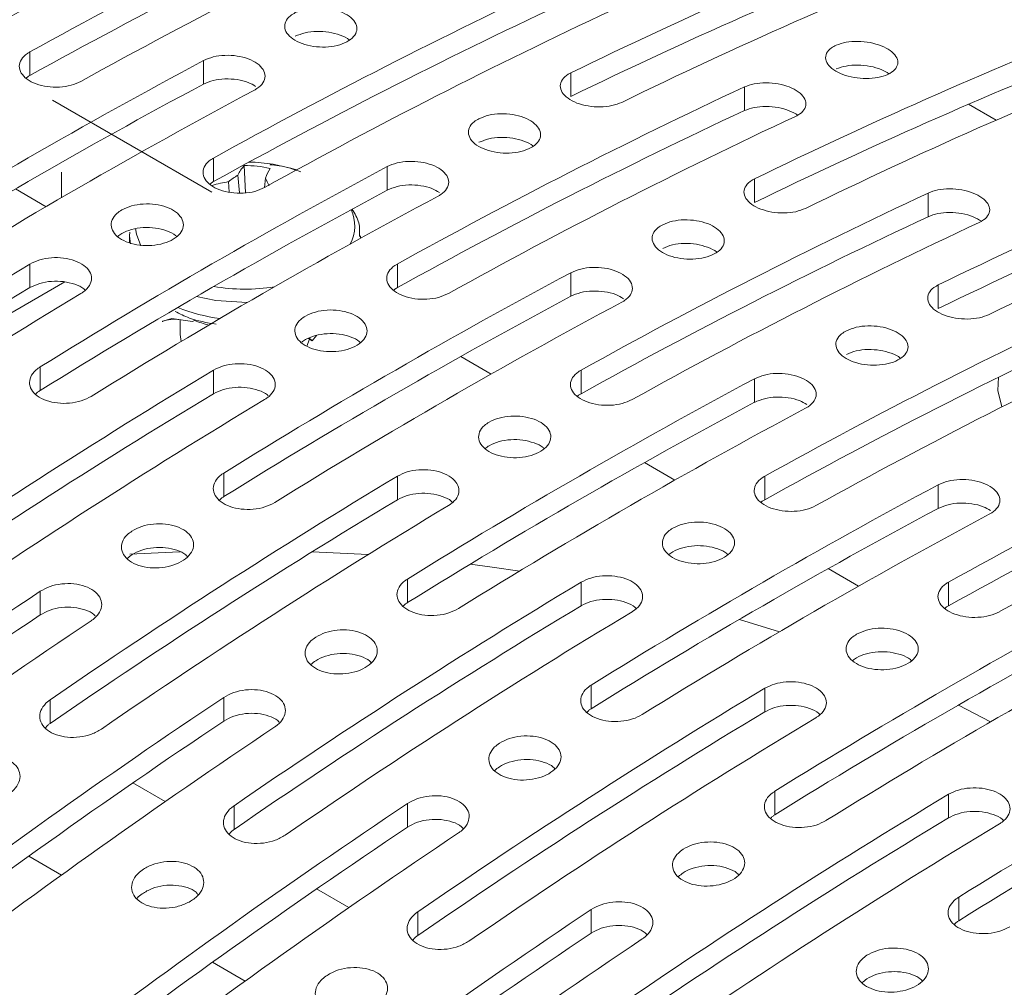
# Paper-space layout 'Sheet2' of a CAD drawing. Units: millimetres. Extents: x 212 to 3410, y 131 to 2440.
# Drawn here: x 971 to 1005, y 588 to 621 of the extents above; entities that cross this region are included whole.
import ezdxf

# ---------------------------------------------------------------- set-up
doc = ezdxf.new("R2010")
doc.units = ezdxf.units.MM

psp = doc.layouts.new('Sheet2')

# ---------------------------------------------------------------- linework, layer by layer
at = {"color": 7, "linetype": 'Continuous', "lineweight": 15, "ltscale": 10}
for p, q in [((971.619, 619.957), (971.619, 619.14)), ((977.629, 619.658), (977.629, 618.841)), ((990.357, 619.233), (990.357, 618.414)), ((996.367, 618.744), (996.367, 617.924)), ((972.402, 618.285), (977.918, 615.1)), ((1005.09, 617.594), (1004.135, 618.146)), ((977.983, 616.283), (977.983, 615.466)), ((979.082, 615.079), (979.044, 616.02)), ((983.993, 615.984), (983.993, 615.167)), ((972.709, 614.906), (972.709, 615.789)), ((978.881, 615.072), (978.82, 615.689)), ((978.523, 615.1), (978.5, 615.464)), ((979.741, 615.259), (979.777, 615.588)), ((996.721, 615.559), (996.721, 614.74)), ((971.115, 615.211), (972.179, 614.597)), ((1002.731, 615.071), (1002.731, 614.25)), ((975.08, 613.715), (975.073, 613.582)), ((975.073, 613.582), (975.073, 613.347)), ((983.073, 613.503), (983.073, 613.582)), ((971.619, 612.609), (971.619, 611.792)), ((984.347, 612.609), (984.347, 611.792)), ((990.357, 612.31), (990.357, 611.493)), ((967.576, 608.959), (972.827, 611.99)), ((1003.085, 611.885), (1003.085, 611.066)), ((977.246, 610.624), (976.536, 610.723)), ((976.823, 610.683), (976.823, 610.166)), ((977.316, 610.659), (977.246, 610.624)), ((976.823, 610.166), (976.862, 609.927)), ((981.215, 609.767), (981.307, 610.01)), ((981.401, 609.952), (981.268, 610.034)), ((981.547, 610.139), (981.401, 609.952)), ((986.543, 609.405), (987.595, 608.798)), ((971.972, 609.045), (971.972, 608.228)), ((977.983, 608.935), (977.983, 608.118)), ((990.711, 608.935), (990.711, 608.118)), ((996.721, 608.637), (996.721, 607.819)), ((1005.151, 608.234), (1005.176, 608.693)), ((1005.284, 607.66), (1005.151, 608.234)), ((992.907, 605.732), (993.959, 605.124)), ((978.336, 605.371), (978.336, 604.554)), ((984.347, 605.261), (984.347, 604.444)), ((997.074, 605.261), (997.074, 604.444)), ((1003.085, 604.963), (1003.085, 604.146)), ((981.396, 602.641), (983.333, 602.543)), ((999.27, 602.058), (1000.323, 601.45)), ((984.7, 601.697), (984.7, 600.88)), ((990.711, 601.587), (990.711, 600.771)), ((1003.438, 601.587), (1003.438, 600.771)), ((971.972, 601.272), (971.972, 600.453)), ((996.2, 600.3), (997.582, 599.87)), ((991.064, 598.023), (991.064, 597.206)), ((997.074, 597.914), (997.074, 597.097)), ((978.336, 597.598), (978.336, 596.779)), ((972.326, 597.518), (972.326, 596.697)), ((1003.787, 597.334), (1004.898, 596.752)), ((976.305, 593.989), (975.183, 594.637)), ((997.428, 594.349), (997.428, 593.532)), ((1003.438, 594.24), (1003.438, 593.423)), ((978.69, 593.844), (978.69, 593.024)), ((984.7, 593.924), (984.7, 593.105)), ((971.579, 592.098), (972.713, 591.444)), ((982.669, 590.315), (981.547, 590.963)), ((1003.792, 590.676), (1003.792, 589.858)), ((985.054, 590.17), (985.054, 589.35)), ((991.064, 590.25), (991.064, 589.431)), ((977.943, 588.424), (979.077, 587.77))]:
    psp.add_line(p, q, dxfattribs=at)
at = {"color": 8, "linetype": 'Continuous', "lineweight": 15, "ltscale": 10}
psp.add_line((975.073, 613.582), (975.1, 613.316), dxfattribs=at)
at = {"color": 8, "linetype": 'Continuous', "lineweight": 15, "ltscale": 10, "flags": 128}
for points in [[(975.278, 613.839), (975.307, 613.643), (975.466, 613.244)], [(983.071, 613.502), (983.071, 613.508), (983.073, 613.566)], [(977.392, 611.487), (978.059, 611.349), (979.144, 611.274)]]:
    psp.add_lwpolyline(points, dxfattribs=at)
at = {"color": 7, "linetype": 'Continuous', "lineweight": 15, "ltscale": 10, "flags": 128}
for points in [[(975.078, 602.56), (976.803, 602.643), (976.83, 602.644)], [(986.87, 602.211), (987.629, 602.113), (988.587, 601.976)]]:
    psp.add_lwpolyline(points, dxfattribs=at)
at = {"color": 7, "linetype": 'Continuous', "lineweight": 15, "ltscale": 100}
for centre, radius, start, end in [((1065.76, 450.356), 193.977, 115.04655, 119.03376), ((1065.292, 450.354), 193.037, 115.02344, 119.02958), ((1067.528, 449.336), 193.977, 115.04655, 119.03376), ((1067.832, 460.521), 176.612, 111.75312, 116.01915), ((1067.37, 460.521), 175.673, 111.71303, 116.00089), ((1069.599, 459.5), 176.612, 111.75312, 116.01915), ((1072.991, 435.278), 212.069, 118.12195, 121.87267), ((1072.124, 446.682), 193.977, 115.04655, 119.03376), ((1071.656, 446.681), 193.037, 115.02344, 119.02958), ((1073.892, 445.662), 193.977, 115.04655, 119.03376), ((1074.196, 456.847), 176.612, 111.75312, 116.01915), ((1073.734, 456.847), 175.673, 111.71303, 116.00089), ((1075.963, 455.826), 176.612, 111.75312, 116.01915), ((1077.588, 432.625), 212.069, 118.12195, 121.87267), ((1077.117, 432.622), 211.129, 118.1136, 121.88103), ((1078.488, 443.009), 193.977, 115.04655, 119.03376), ((1079.355, 431.604), 212.069, 118.12195, 121.87267), ((1078.02, 443.007), 193.037, 115.02344, 119.02958), ((1080.256, 441.988), 193.977, 115.04655, 119.03376), ((1080.56, 453.173), 176.612, 111.75312, 116.01915), ((1080.098, 453.173), 175.673, 111.71303, 116.00089), ((1083.952, 428.951), 212.069, 118.12195, 121.87267), ((980.015, 615.122), 1.323, 137.2366, 154.5888), ((979.08, 612.08), 3.94, 77.361, 90.5336), ((979.073, 610.208), 5.936, 72.5283, 88.7095), ((1082.327, 452.153), 176.612, 111.75312, 116.01915), ((980.738, 612.62), 3.619, 122.0126, 128.2066), ((981.844, 614.782), 2.218, 149.0198, 158.7168), ((979.728, 608.705), 6.87, 100.2997, 105.138), ((976.528, 613.905), 3.659, 22.676, 27.3829), ((1083.481, 428.948), 211.129, 118.1136, 121.88103), ((1085.719, 427.93), 212.069, 118.12195, 121.87267), ((1084.852, 439.335), 193.977, 115.04655, 119.03376), ((1084.384, 439.333), 193.037, 115.02344, 119.02958), ((1086.62, 438.314), 193.977, 115.04655, 119.03376), ((1090.471, 414.901), 230.682, 121.01226, 124.56434), ((1090.316, 425.277), 212.069, 118.12195, 121.87267), ((1090.003, 414.9), 229.742, 121.0169, 124.584), ((1092.239, 413.88), 230.682, 121.01226, 124.56434), ((1089.845, 425.274), 211.129, 118.1136, 121.88103), ((1092.083, 424.257), 212.069, 118.12195, 121.87267), ((1091.216, 435.661), 193.977, 115.04655, 119.03376), ((978.838, 614.473), 4.107, 248.2451, 255.5991), ((1090.748, 435.659), 193.037, 115.02344, 119.02958), ((1092.984, 434.64), 193.977, 115.04655, 119.03376), ((1096.835, 411.227), 230.682, 121.01226, 124.56434), ((1096.679, 421.603), 212.069, 118.12195, 121.87267), ((1096.367, 411.226), 229.742, 121.0169, 124.584), ((1098.603, 410.207), 230.682, 121.01226, 124.56434), ((1096.209, 421.601), 211.129, 118.1136, 121.88103), ((1098.447, 420.583), 212.069, 118.12195, 121.87267), ((1097.58, 431.987), 193.977, 115.04655, 119.03376), ((1097.112, 431.985), 193.037, 115.02344, 119.02958), ((1099.348, 430.967), 193.977, 115.04655, 119.03376), ((1103.199, 407.553), 230.682, 121.01226, 124.56434), ((1103.043, 417.929), 212.069, 118.12195, 121.87267), ((1102.731, 407.552), 229.742, 121.0169, 124.584), ((1104.967, 406.533), 230.682, 121.01226, 124.56434), ((1102.573, 417.927), 211.129, 118.1136, 121.88103), ((1104.811, 416.909), 212.069, 118.12195, 121.87267), ((1109.563, 403.879), 230.682, 121.01226, 124.56434), ((1110.645, 393.709), 249.625, 123.74691, 127.13398), ((1109.407, 414.256), 212.069, 118.12195, 121.87267), ((1109.095, 403.878), 229.742, 121.0169, 124.584), ((1110.179, 393.714), 248.68, 123.76313, 127.16405), ((1111.331, 402.859), 230.682, 121.01226, 124.56434), ((1108.937, 414.253), 211.129, 118.1136, 121.88103), ((1112.413, 392.688), 249.625, 123.74691, 127.13398), ((1111.175, 413.235), 212.069, 118.12195, 121.87267), ((1115.927, 400.206), 230.682, 121.01226, 124.56434), ((1117.009, 390.035), 249.625, 123.74691, 127.13398), ((1115.771, 410.582), 212.069, 118.12195, 121.87267), ((1115.459, 400.204), 229.742, 121.0169, 124.584), ((1117.695, 399.185), 230.682, 121.01226, 124.56434), ((1116.543, 390.04), 248.68, 123.76313, 127.16405), ((1118.777, 389.014), 249.625, 123.74691, 127.13398), ((1115.301, 410.579), 211.129, 118.1136, 121.88103), ((1122.291, 396.532), 230.682, 121.01226, 124.56434), ((1123.373, 386.361), 249.625, 123.74691, 127.13398), ((1121.823, 396.53), 229.742, 121.0169, 124.584), ((1124.059, 395.511), 230.682, 121.01226, 124.56434), ((1122.907, 386.367), 248.68, 123.76313, 127.16405), ((1125.141, 385.341), 249.625, 123.74691, 127.13398), ((1129.737, 382.687), 249.625, 123.74691, 127.13398), ((1129.271, 382.693), 248.68, 123.76313, 127.16405), ((1131.505, 381.667), 249.625, 123.74691, 127.13398)]:
    psp.add_arc(centre, radius, start, end, dxfattribs=at)
at = {"color": 8, "linetype": 'Continuous', "lineweight": 15, "ltscale": 100}
for centre, radius, start, end in [((981.542, 613.932), 1.329, 331.7937, 25.1175), ((979.074, 618.206), 6.467, 260.3171, 279.0086), ((978.904, 616.456), 5.773, 247.9574, 263.0566)]:
    psp.add_arc(centre, radius, start, end, dxfattribs=at)
at = {"color": 7, "linetype": 'Continuous', "lineweight": 15, "ltscale": 10}
for points, knots in [([(980.811, 621.319), (980.92, 621.364), (981.139, 621.454), (981.557, 621.501), (981.983, 621.472), (982.378, 621.368), (982.695, 621.202), (982.9, 620.992), (982.969, 620.761), (982.895, 620.536), (982.686, 620.34), (982.364, 620.197), (981.967, 620.122), (981.539, 620.125), (981.129, 620.204), (980.783, 620.353), (980.54, 620.552), (980.427, 620.781), (980.458, 621.012), (980.602, 621.197), (980.753, 621.285), (980.811, 621.319)], [0, 0, 0, 0, 0.053811, 0.107623, 0.161401, 0.215087, 0.268677, 0.322216, 0.37578, 0.429428, 0.483177, 0.536989, 0.590807, 0.644573, 0.698264, 0.751883, 0.80546, 0.859038, 0.912657, 0.966348, 1, 1, 1, 1]), ([(980.811, 620.501), (980.92, 620.546), (981.139, 620.636), (981.556, 620.682), (981.985, 620.655), (982.369, 620.547), (982.613, 620.442), (982.683, 620.37), (982.686, 620.367)], [0, 0, 0, 0, 0.198433, 0.39687, 0.59518, 0.793149, 0.990757, 1, 1, 1, 1]), ([(999.549, 620.191), (999.659, 620.23), (999.879, 620.307), (1000.299, 620.335), (1000.726, 620.292), (1001.121, 620.179), (1001.436, 620.011), (1001.639, 619.807), (1001.707, 619.59), (1001.633, 619.382), (1001.424, 619.206), (1001.102, 619.083), (1000.702, 619.027), (1000.273, 619.045), (999.862, 619.136), (999.518, 619.288), (999.277, 619.483), (999.165, 619.701), (999.196, 619.916), (999.34, 620.084), (999.491, 620.161), (999.549, 620.191)], [0, 0, 0, 0, 0.054163, 0.10833, 0.162343, 0.215997, 0.269297, 0.322424, 0.375639, 0.429159, 0.483054, 0.53722, 0.591435, 0.64547, 0.699189, 0.752592, 0.805806, 0.859023, 0.912435, 0.966161, 1, 1, 1, 1]), ([(973.386, 618.936), (973.277, 618.887), (973.059, 618.788), (972.642, 618.728), (972.216, 618.745), (971.821, 618.842), (971.503, 619.008), (971.298, 619.223), (971.228, 619.464), (971.303, 619.701), (971.463, 619.864), (971.589, 619.939), (971.619, 619.957)], [0, 0, 0, 0, 0.107393, 0.214786, 0.322167, 0.429532, 0.53689, 0.644241, 0.751597, 0.858959, 0.966333, 1, 1, 1, 1]), ([(977.629, 619.658), (977.738, 619.705), (977.957, 619.8), (978.374, 619.852), (978.8, 619.829), (979.195, 619.728), (979.512, 619.562), (979.717, 619.35), (979.787, 619.115), (979.712, 618.884), (979.553, 618.726), (979.427, 618.655), (979.397, 618.638)], [0, 0, 0, 0, 0.107476, 0.214953, 0.322405, 0.429776, 0.537055, 0.644286, 0.751542, 0.858877, 0.966302, 1, 1, 1, 1]), ([(999.549, 619.369), (999.659, 619.408), (999.879, 619.484), (1000.299, 619.512), (1000.724, 619.469), (1001.11, 619.364), (1001.292, 619.255), (1001.377, 619.204)], [0, 0, 0, 0, 0.206562, 0.413141, 0.619128, 0.823728, 1, 1, 1, 1]), ([(971.493, 619.048), (971.504, 619.061), (971.536, 619.096), (971.587, 619.123), (971.619, 619.14)], [0, 0, 0, 0, 0.371238, 1, 1, 1, 1]), ([(992.125, 618.212), (992.015, 618.169), (991.797, 618.083), (991.378, 618.042), (990.952, 618.073), (990.557, 618.178), (990.24, 618.345), (990.036, 618.554), (989.967, 618.782), (990.041, 619.003), (990.201, 619.151), (990.327, 619.217), (990.357, 619.233)], [0, 0, 0, 0, 0.107758, 0.215522, 0.323121, 0.43043, 0.537491, 0.644439, 0.751441, 0.858649, 0.966145, 1, 1, 1, 1]), ([(977.629, 618.841), (977.738, 618.888), (977.957, 618.983), (978.375, 619.035), (978.798, 619.011), (979.178, 618.92), (979.357, 618.814), (979.438, 618.766)], [0, 0, 0, 0, 0.207531, 0.415064, 0.622546, 0.829871, 1, 1, 1, 1]), ([(996.367, 618.744), (996.477, 618.785), (996.696, 618.867), (997.115, 618.901), (997.542, 618.863), (997.937, 618.754), (998.253, 618.586), (998.456, 618.38), (998.525, 618.158), (998.451, 617.944), (998.291, 617.802), (998.165, 617.739), (998.135, 617.724)], [0, 0, 0, 0, 0.108011, 0.216029, 0.323842, 0.431161, 0.537988, 0.64457, 0.751276, 0.858408, 0.966058, 1, 1, 1, 1]), ([(996.367, 617.924), (996.477, 617.965), (996.696, 618.046), (997.115, 618.081), (997.541, 618.042), (997.936, 617.937), (998.126, 617.823), (998.218, 617.767)], [0, 0, 0, 0, 0.202902, 0.405816, 0.608339, 0.809931, 1, 1, 1, 1]), ([(987.175, 617.645), (987.284, 617.69), (987.503, 617.781), (987.921, 617.827), (988.347, 617.799), (988.742, 617.694), (989.059, 617.528), (989.264, 617.318), (989.333, 617.087), (989.259, 616.862), (989.049, 616.666), (988.728, 616.523), (988.331, 616.448), (987.903, 616.451), (987.493, 616.531), (987.147, 616.679), (986.904, 616.878), (986.791, 617.107), (986.822, 617.338), (986.966, 617.523), (987.117, 617.611), (987.175, 617.645)], [0, 0, 0, 0, 0.053811, 0.107623, 0.161401, 0.215087, 0.268676, 0.322216, 0.37578, 0.429429, 0.483176, 0.536989, 0.590807, 0.644574, 0.698264, 0.751883, 0.80546, 0.859037, 0.912657, 0.966348, 1, 1, 1, 1]), ([(987.175, 616.827), (987.284, 616.873), (987.503, 616.963), (987.92, 617.008), (988.349, 616.981), (988.733, 616.874), (988.977, 616.768), (989.047, 616.696), (989.05, 616.693)], [0, 0, 0, 0, 0.198434, 0.396873, 0.595182, 0.793149, 0.990757, 1, 1, 1, 1]), ([(979.75, 615.262), (979.641, 615.213), (979.423, 615.114), (979.006, 615.054), (978.58, 615.071), (978.185, 615.169), (977.867, 615.334), (977.662, 615.549), (977.592, 615.79), (977.667, 616.028), (977.827, 616.19), (977.953, 616.265), (977.983, 616.283)], [0, 0, 0, 0, 0.107393, 0.214787, 0.322167, 0.429533, 0.536889, 0.644243, 0.751597, 0.858958, 0.966333, 1, 1, 1, 1]), ([(980.999, 615.801), (980.76, 615.889), (980.422, 616.014), (980.037, 616.042), (979.925, 616.05)], [0, 0, 0, 0, 0.708675, 1, 1, 1, 1]), ([(983.993, 615.984), (984.102, 616.032), (984.321, 616.126), (984.738, 616.179), (985.164, 616.155), (985.559, 616.054), (985.876, 615.888), (986.081, 615.676), (986.151, 615.441), (986.076, 615.21), (985.917, 615.053), (985.791, 614.981), (985.761, 614.964)], [0, 0, 0, 0, 0.107477, 0.214953, 0.322405, 0.429775, 0.537054, 0.644287, 0.751541, 0.858877, 0.966302, 1, 1, 1, 1]), ([(977.856, 615.373), (977.868, 615.387), (977.9, 615.422), (977.951, 615.449), (977.983, 615.466)], [0, 0, 0, 0, 0.372544, 1, 1, 1, 1]), ([(983.993, 615.167), (984.102, 615.214), (984.321, 615.309), (984.738, 615.362), (985.162, 615.337), (985.542, 615.246), (985.721, 615.14), (985.802, 615.092)], [0, 0, 0, 0, 0.207531, 0.415062, 0.622547, 0.829868, 1, 1, 1, 1]), ([(998.489, 614.538), (998.379, 614.495), (998.16, 614.41), (997.742, 614.368), (997.316, 614.399), (996.921, 614.504), (996.604, 614.671), (996.4, 614.88), (996.331, 615.109), (996.405, 615.33), (996.565, 615.477), (996.691, 615.543), (996.721, 615.559)], [0, 0, 0, 0, 0.107758, 0.215522, 0.323122, 0.430429, 0.53749, 0.644438, 0.751441, 0.858649, 0.966145, 1, 1, 1, 1]), ([(1002.731, 615.071), (1002.841, 615.111), (1003.06, 615.193), (1003.479, 615.227), (1003.906, 615.19), (1004.301, 615.08), (1004.617, 614.912), (1004.82, 614.706), (1004.889, 614.484), (1004.815, 614.271), (1004.655, 614.128), (1004.529, 614.065), (1004.499, 614.05)], [0, 0, 0, 0, 0.108011, 0.216029, 0.323841, 0.431161, 0.537989, 0.644572, 0.751276, 0.858408, 0.966058, 1, 1, 1, 1]), ([(974.801, 614.483), (974.91, 614.534), (975.128, 614.638), (975.545, 614.701), (975.971, 614.687), (976.366, 614.591), (976.684, 614.426), (976.889, 614.21), (976.958, 613.967), (976.884, 613.725), (976.675, 613.51), (976.354, 613.347), (975.957, 613.253), (975.53, 613.24), (975.12, 613.31), (974.774, 613.455), (974.53, 613.658), (974.417, 613.897), (974.447, 614.144), (974.592, 614.346), (974.743, 614.444), (974.801, 614.483)], [0, 0, 0, 0, 0.053688, 0.107376, 0.161065, 0.214754, 0.268443, 0.32213, 0.375818, 0.429507, 0.483196, 0.536884, 0.590572, 0.644261, 0.697949, 0.751638, 0.805326, 0.859014, 0.912703, 0.966392, 1, 1, 1, 1]), ([(983.034, 613.56), (983.042, 613.722), (983.06, 614.061), (982.873, 614.359), (982.775, 614.515)], [0, 0, 0, 0, 0.477647, 1, 1, 1, 1]), ([(1002.731, 614.25), (1002.841, 614.291), (1003.06, 614.372), (1003.479, 614.407), (1003.904, 614.368), (1004.3, 614.263), (1004.49, 614.149), (1004.582, 614.094)], [0, 0, 0, 0, 0.202902, 0.405816, 0.608342, 0.809931, 1, 1, 1, 1]), ([(993.539, 613.972), (993.648, 614.017), (993.867, 614.107), (994.285, 614.153), (994.711, 614.125), (995.106, 614.021), (995.423, 613.854), (995.627, 613.644), (995.697, 613.413), (995.623, 613.188), (995.413, 612.993), (995.092, 612.849), (994.695, 612.774), (994.267, 612.777), (993.857, 612.857), (993.511, 613.005), (993.268, 613.204), (993.155, 613.433), (993.186, 613.664), (993.33, 613.849), (993.481, 613.938), (993.539, 613.972)], [0, 0, 0, 0, 0.053811, 0.107623, 0.161401, 0.215087, 0.268677, 0.322216, 0.37578, 0.429428, 0.483177, 0.536989, 0.590807, 0.644573, 0.698264, 0.751883, 0.80546, 0.859038, 0.912657, 0.966348, 1, 1, 1, 1]), ([(974.666, 613.57), (974.709, 613.603), (974.836, 613.701), (975.134, 613.818), (975.543, 613.886), (975.973, 613.871), (976.359, 613.772), (976.613, 613.66), (976.689, 613.576), (976.7, 613.563)], [0, 0, 0, 0, 0.089958, 0.265784, 0.44161, 0.617438, 0.793267, 0.969095, 1, 1, 1, 1]), ([(993.539, 613.154), (993.648, 613.199), (993.867, 613.289), (994.284, 613.335), (994.713, 613.307), (995.097, 613.2), (995.341, 613.094), (995.411, 613.022), (995.414, 613.019)], [0, 0, 0, 0, 0.198433, 0.39687, 0.59518, 0.793149, 0.990757, 1, 1, 1, 1]), ([(971.619, 612.609), (971.728, 612.663), (971.946, 612.771), (972.363, 612.841), (972.789, 612.831), (973.184, 612.738), (973.502, 612.573), (973.707, 612.355), (973.777, 612.108), (973.702, 611.86), (973.542, 611.688), (973.416, 611.608), (973.386, 611.588)], [0, 0, 0, 0, 0.107393, 0.214786, 0.322167, 0.429532, 0.53689, 0.644242, 0.751597, 0.858959, 0.966333, 1, 1, 1, 1]), ([(986.114, 611.588), (986.005, 611.539), (985.787, 611.44), (985.37, 611.38), (984.944, 611.397), (984.549, 611.495), (984.231, 611.66), (984.026, 611.875), (983.956, 612.116), (984.031, 612.354), (984.191, 612.517), (984.317, 612.591), (984.347, 612.609)], [0, 0, 0, 0, 0.107393, 0.214786, 0.322167, 0.429532, 0.53689, 0.644241, 0.751597, 0.858959, 0.966333, 1, 1, 1, 1]), ([(990.357, 612.31), (990.466, 612.358), (990.685, 612.452), (991.102, 612.505), (991.528, 612.481), (991.923, 612.38), (992.24, 612.214), (992.445, 612.002), (992.515, 611.767), (992.44, 611.536), (992.28, 611.379), (992.155, 611.307), (992.125, 611.29)], [0, 0, 0, 0, 0.107477, 0.214954, 0.322404, 0.429775, 0.537054, 0.644286, 0.751541, 0.858877, 0.966302, 1, 1, 1, 1]), ([(971.619, 611.792), (971.728, 611.846), (971.946, 611.954), (972.363, 612.024), (972.79, 612.015), (973.177, 611.919), (973.434, 611.805), (973.512, 611.717), (973.526, 611.701)], [0, 0, 0, 0, 0.191833, 0.383667, 0.575477, 0.767259, 0.959028, 1, 1, 1, 1]), ([(1004.853, 610.864), (1004.743, 610.822), (1004.524, 610.736), (1004.106, 610.694), (1003.68, 610.725), (1003.285, 610.831), (1002.968, 610.997), (1002.764, 611.206), (1002.695, 611.435), (1002.769, 611.656), (1002.929, 611.803), (1003.055, 611.869), (1003.085, 611.885)], [0, 0, 0, 0, 0.107758, 0.215522, 0.323121, 0.430429, 0.537489, 0.644437, 0.75144, 0.858649, 0.966145, 1, 1, 1, 1]), ([(984.22, 611.7), (984.232, 611.713), (984.264, 611.748), (984.315, 611.775), (984.347, 611.792)], [0, 0, 0, 0, 0.372537, 1, 1, 1, 1]), ([(990.357, 611.493), (990.466, 611.541), (990.685, 611.635), (991.102, 611.688), (991.526, 611.663), (991.912, 611.57), (992.096, 611.461), (992.182, 611.41)], [0, 0, 0, 0, 0.205318, 0.410637, 0.615907, 0.821021, 1, 1, 1, 1]), ([(976.652, 610.969), (976.811, 610.887), (977.226, 610.671), (977.747, 610.58), (978.07, 610.524)], [0, 0, 0, 0, 0.381244, 1, 1, 1, 1]), ([(981.165, 610.809), (981.274, 610.86), (981.492, 610.964), (981.909, 611.028), (982.334, 611.013), (982.73, 610.917), (983.047, 610.752), (983.253, 610.536), (983.322, 610.293), (983.248, 610.051), (983.039, 609.836), (982.718, 609.673), (982.321, 609.579), (981.894, 609.567), (981.484, 609.636), (981.138, 609.781), (980.894, 609.984), (980.781, 610.224), (980.811, 610.47), (980.955, 610.672), (981.106, 610.771), (981.165, 610.809)], [0, 0, 0, 0, 0.053688, 0.107376, 0.161065, 0.214754, 0.268443, 0.32213, 0.375819, 0.429507, 0.483196, 0.536884, 0.590572, 0.644261, 0.69795, 0.751639, 0.805327, 0.859014, 0.912703, 0.966392, 1, 1, 1, 1]), ([(976.195, 610.617), (976.295, 610.65), (976.499, 610.717), (976.719, 610.694), (976.831, 610.682)], [0, 0, 0, 0, 0.488845, 1, 1, 1, 1]), ([(976.536, 610.723), (976.426, 610.693), (976.309, 610.661), (976.212, 610.623), (976.205, 610.621)], [0, 0, 0, 0, 0.930362, 1, 1, 1, 1]), ([(981.036, 609.9), (981.077, 609.932), (981.202, 610.028), (981.498, 610.144), (981.907, 610.212), (982.337, 610.197), (982.723, 610.098), (982.977, 609.986), (983.053, 609.902), (983.064, 609.89)], [0, 0, 0, 0, 0.085913, 0.26252, 0.439129, 0.615738, 0.792348, 0.968957, 1, 1, 1, 1]), ([(999.903, 610.298), (1000.012, 610.343), (1000.231, 610.433), (1000.649, 610.479), (1001.075, 610.451), (1001.47, 610.347), (1001.787, 610.18), (1001.991, 609.97), (1002.061, 609.74), (1001.987, 609.514), (1001.777, 609.319), (1001.456, 609.175), (1001.059, 609.101), (1000.631, 609.103), (1000.221, 609.183), (999.875, 609.331), (999.632, 609.531), (999.519, 609.76), (999.55, 609.991), (999.694, 610.176), (999.845, 610.264), (999.903, 610.298)], [0, 0, 0, 0, 0.053811, 0.107623, 0.161401, 0.215086, 0.268677, 0.322217, 0.375781, 0.429429, 0.483177, 0.53699, 0.590807, 0.644574, 0.698265, 0.751884, 0.80546, 0.859038, 0.912657, 0.966348, 1, 1, 1, 1]), ([(981.401, 609.952), (981.379, 609.97), (981.339, 610.002), (981.299, 610.036), (981.28, 610.052)], [0, 0, 0, 0, 0.538359, 1, 1, 1, 1]), ([(999.903, 609.48), (1000.012, 609.525), (1000.231, 609.615), (1000.648, 609.661), (1001.077, 609.633), (1001.461, 609.526), (1001.705, 609.421), (1001.775, 609.348), (1001.778, 609.345)], [0, 0, 0, 0, 0.198434, 0.396873, 0.595183, 0.793152, 0.990761, 1, 1, 1, 1]), ([(977.983, 608.935), (978.092, 608.989), (978.31, 609.097), (978.727, 609.167), (979.153, 609.157), (979.548, 609.064), (979.866, 608.899), (980.071, 608.681), (980.141, 608.434), (980.066, 608.187), (979.906, 608.014), (979.78, 607.934), (979.75, 607.915)], [0, 0, 0, 0, 0.107393, 0.214787, 0.322167, 0.429533, 0.536889, 0.644243, 0.751597, 0.858958, 0.966333, 1, 1, 1, 1]), ([(973.74, 608.024), (973.631, 607.968), (973.412, 607.856), (972.995, 607.779), (972.569, 607.782), (972.174, 607.872), (971.857, 608.037), (971.652, 608.257), (971.582, 608.51), (971.657, 608.764), (971.816, 608.942), (971.942, 609.025), (971.972, 609.045)], [0, 0, 0, 0, 0.107476, 0.214953, 0.322405, 0.429775, 0.537054, 0.644287, 0.751541, 0.858877, 0.966303, 1, 1, 1, 1]), ([(992.478, 607.915), (992.369, 607.865), (992.151, 607.766), (991.734, 607.706), (991.308, 607.724), (990.913, 607.821), (990.595, 607.986), (990.39, 608.201), (990.32, 608.442), (990.395, 608.68), (990.555, 608.843), (990.681, 608.917), (990.711, 608.935)], [0, 0, 0, 0, 0.107393, 0.214787, 0.322167, 0.429533, 0.536889, 0.644243, 0.751597, 0.858958, 0.966333, 1, 1, 1, 1]), ([(996.721, 608.637), (996.83, 608.684), (997.049, 608.779), (997.466, 608.831), (997.892, 608.808), (998.287, 608.706), (998.604, 608.54), (998.809, 608.328), (998.879, 608.093), (998.804, 607.862), (998.644, 607.705), (998.519, 607.633), (998.489, 607.616)], [0, 0, 0, 0, 0.107477, 0.214953, 0.322405, 0.429776, 0.537054, 0.644285, 0.751542, 0.858877, 0.966303, 1, 1, 1, 1]), ([(971.824, 608.101), (971.842, 608.124), (971.88, 608.171), (971.941, 608.208), (971.972, 608.228)], [0, 0, 0, 0, 0.482881, 1, 1, 1, 1]), ([(977.983, 608.118), (978.092, 608.172), (978.31, 608.28), (978.727, 608.35), (979.155, 608.341), (979.54, 608.244), (979.792, 608.136), (979.866, 608.054), (979.875, 608.044)], [0, 0, 0, 0, 0.194626, 0.389254, 0.58386, 0.778435, 0.972993, 1, 1, 1, 1]), ([(990.584, 608.026), (990.596, 608.039), (990.628, 608.074), (990.679, 608.101), (990.711, 608.118)], [0, 0, 0, 0, 0.372544, 1, 1, 1, 1]), ([(996.721, 607.819), (996.83, 607.867), (997.049, 607.961), (997.466, 608.014), (997.89, 607.989), (998.27, 607.898), (998.449, 607.792), (998.53, 607.744)], [0, 0, 0, 0, 0.207532, 0.415066, 0.622548, 0.829871, 1, 1, 1, 1]), ([(987.529, 607.135), (987.638, 607.187), (987.856, 607.29), (988.273, 607.354), (988.698, 607.339), (989.094, 607.243), (989.411, 607.078), (989.617, 606.862), (989.686, 606.619), (989.612, 606.377), (989.403, 606.162), (989.082, 605.999), (988.685, 605.905), (988.258, 605.893), (987.848, 605.963), (987.502, 606.107), (987.258, 606.311), (987.145, 606.55), (987.175, 606.796), (987.319, 606.998), (987.47, 607.097), (987.529, 607.135)], [0, 0, 0, 0, 0.053688, 0.107376, 0.161065, 0.214754, 0.268443, 0.32213, 0.375818, 0.429507, 0.483196, 0.536884, 0.590572, 0.644261, 0.697949, 0.751638, 0.805326, 0.859014, 0.912703, 0.966392, 1, 1, 1, 1]), ([(987.393, 606.222), (987.436, 606.255), (987.564, 606.353), (987.862, 606.47), (988.271, 606.538), (988.701, 606.523), (989.087, 606.424), (989.341, 606.313), (989.417, 606.228), (989.428, 606.216)], [0, 0, 0, 0, 0.089958, 0.265784, 0.44161, 0.617438, 0.793267, 0.969095, 1, 1, 1, 1]), ([(984.347, 605.261), (984.456, 605.315), (984.674, 605.423), (985.091, 605.493), (985.517, 605.483), (985.912, 605.39), (986.23, 605.225), (986.435, 605.007), (986.504, 604.76), (986.43, 604.513), (986.27, 604.34), (986.144, 604.26), (986.114, 604.241)], [0, 0, 0, 0, 0.107393, 0.214787, 0.322167, 0.429532, 0.536889, 0.644243, 0.751597, 0.858959, 0.966333, 1, 1, 1, 1]), ([(980.104, 604.35), (979.995, 604.294), (979.776, 604.182), (979.359, 604.105), (978.933, 604.108), (978.538, 604.198), (978.221, 604.363), (978.016, 604.583), (977.946, 604.836), (978.021, 605.09), (978.18, 605.268), (978.306, 605.351), (978.336, 605.371)], [0, 0, 0, 0, 0.107476, 0.214953, 0.322405, 0.429774, 0.537055, 0.644286, 0.751542, 0.858877, 0.966303, 1, 1, 1, 1]), ([(998.842, 604.241), (998.733, 604.191), (998.515, 604.092), (998.098, 604.033), (997.672, 604.05), (997.277, 604.147), (996.959, 604.312), (996.754, 604.528), (996.684, 604.768), (996.759, 605.006), (996.919, 605.169), (997.044, 605.243), (997.074, 605.261)], [0, 0, 0, 0, 0.107393, 0.214786, 0.322166, 0.429533, 0.53689, 0.644244, 0.751598, 0.858958, 0.966333, 1, 1, 1, 1]), ([(1003.085, 604.963), (1003.194, 605.01), (1003.413, 605.105), (1003.83, 605.157), (1004.256, 605.134), (1004.651, 605.032), (1004.968, 604.866), (1005.173, 604.654), (1005.243, 604.419), (1005.168, 604.188), (1005.008, 604.031), (1004.883, 603.959), (1004.853, 603.942)], [0, 0, 0, 0, 0.107476, 0.214953, 0.322404, 0.429773, 0.537054, 0.644286, 0.751542, 0.858877, 0.966303, 1, 1, 1, 1]), ([(978.188, 604.427), (978.206, 604.45), (978.244, 604.497), (978.305, 604.534), (978.336, 604.554)], [0, 0, 0, 0, 0.482877, 1, 1, 1, 1]), ([(984.347, 604.444), (984.456, 604.498), (984.674, 604.606), (985.091, 604.676), (985.518, 604.667), (985.905, 604.571), (986.162, 604.457), (986.24, 604.369), (986.254, 604.354)], [0, 0, 0, 0, 0.191833, 0.383667, 0.575477, 0.767262, 0.959028, 1, 1, 1, 1]), ([(996.948, 604.352), (996.96, 604.365), (996.992, 604.4), (997.043, 604.427), (997.074, 604.444)], [0, 0, 0, 0, 0.372543, 1, 1, 1, 1]), ([(1003.085, 604.146), (1003.194, 604.193), (1003.412, 604.288), (1003.83, 604.34), (1004.254, 604.315), (1004.634, 604.224), (1004.813, 604.118), (1004.894, 604.07)], [0, 0, 0, 0, 0.207532, 0.415064, 0.622549, 0.829871, 1, 1, 1, 1]), ([(975.154, 603.358), (975.263, 603.417), (975.482, 603.533), (975.9, 603.615), (976.326, 603.614), (976.721, 603.525), (977.038, 603.361), (977.243, 603.139), (977.312, 602.885), (977.238, 602.626), (977.029, 602.392), (976.707, 602.208), (976.31, 602.096), (975.882, 602.069), (975.472, 602.129), (975.126, 602.271), (974.884, 602.478), (974.77, 602.727), (974.801, 602.988), (974.945, 603.206), (975.096, 603.316), (975.154, 603.358)], [0, 0, 0, 0, 0.053789, 0.10758, 0.161325, 0.21499, 0.268592, 0.322165, 0.375751, 0.429391, 0.483106, 0.536894, 0.590716, 0.644515, 0.698233, 0.751849, 0.805397, 0.858946, 0.912564, 0.966282, 1, 1, 1, 1]), ([(993.892, 603.461), (994.002, 603.513), (994.22, 603.616), (994.637, 603.68), (995.062, 603.665), (995.458, 603.569), (995.775, 603.404), (995.981, 603.188), (996.05, 602.945), (995.976, 602.703), (995.767, 602.488), (995.446, 602.325), (995.049, 602.232), (994.622, 602.219), (994.212, 602.289), (993.866, 602.433), (993.622, 602.637), (993.509, 602.876), (993.539, 603.122), (993.683, 603.324), (993.834, 603.423), (993.892, 603.461)], [0, 0, 0, 0, 0.053688, 0.107377, 0.161065, 0.214753, 0.268443, 0.32213, 0.375818, 0.429507, 0.483196, 0.536884, 0.590572, 0.64426, 0.697949, 0.751638, 0.805326, 0.859014, 0.912703, 0.966392, 1, 1, 1, 1]), ([(974.991, 602.412), (975.043, 602.456), (975.178, 602.572), (975.488, 602.713), (975.898, 602.798), (976.328, 602.796), (976.715, 602.705), (976.977, 602.588), (977.057, 602.494), (977.075, 602.473)], [0, 0, 0, 0, 0.104775, 0.274669, 0.444568, 0.61432, 0.783822, 0.953122, 1, 1, 1, 1]), ([(993.757, 602.548), (993.8, 602.581), (993.927, 602.679), (994.226, 602.796), (994.635, 602.864), (995.065, 602.849), (995.451, 602.751), (995.705, 602.639), (995.781, 602.555), (995.792, 602.542)], [0, 0, 0, 0, 0.089958, 0.265785, 0.441612, 0.61744, 0.793267, 0.969098, 1, 1, 1, 1]), ([(986.468, 600.677), (986.359, 600.62), (986.14, 600.508), (985.723, 600.431), (985.297, 600.435), (984.902, 600.524), (984.584, 600.689), (984.38, 600.91), (984.31, 601.162), (984.385, 601.416), (984.544, 601.594), (984.67, 601.677), (984.7, 601.697)], [0, 0, 0, 0, 0.107476, 0.214953, 0.322406, 0.429775, 0.537056, 0.644287, 0.751541, 0.858877, 0.966303, 1, 1, 1, 1]), ([(990.711, 601.587), (990.82, 601.641), (991.038, 601.749), (991.455, 601.819), (991.881, 601.809), (992.276, 601.716), (992.594, 601.551), (992.799, 601.333), (992.868, 601.086), (992.794, 600.839), (992.634, 600.666), (992.508, 600.586), (992.478, 600.567)], [0, 0, 0, 0, 0.107393, 0.214787, 0.322167, 0.429531, 0.536888, 0.644242, 0.751596, 0.858959, 0.966333, 1, 1, 1, 1]), ([(971.972, 601.272), (972.082, 601.332), (972.3, 601.454), (972.718, 601.542), (973.145, 601.545), (973.54, 601.458), (973.857, 601.294), (974.061, 601.071), (974.13, 600.813), (974.055, 600.549), (973.896, 600.362), (973.77, 600.273), (973.74, 600.251)], [0, 0, 0, 0, 0.107758, 0.215522, 0.323122, 0.43043, 0.537492, 0.644438, 0.751441, 0.85865, 0.966144, 1, 1, 1, 1]), ([(1005.206, 600.567), (1005.097, 600.517), (1004.879, 600.418), (1004.462, 600.359), (1004.036, 600.376), (1003.641, 600.473), (1003.323, 600.639), (1003.118, 600.854), (1003.048, 601.094), (1003.123, 601.332), (1003.283, 601.495), (1003.408, 601.57), (1003.438, 601.587)], [0, 0, 0, 0, 0.107393, 0.214785, 0.322168, 0.429531, 0.536889, 0.644242, 0.751597, 0.858959, 0.966333, 1, 1, 1, 1]), ([(990.711, 600.771), (990.82, 600.825), (991.038, 600.933), (991.455, 601.002), (991.882, 600.993), (992.269, 600.897), (992.526, 600.784), (992.604, 600.695), (992.618, 600.68)], [0, 0, 0, 0, 0.191834, 0.383669, 0.575479, 0.767265, 0.959028, 1, 1, 1, 1]), ([(971.972, 600.453), (972.082, 600.513), (972.301, 600.635), (972.718, 600.723), (973.147, 600.727), (973.533, 600.637), (973.788, 600.527), (973.864, 600.438), (973.876, 600.424)], [0, 0, 0, 0, 0.193191, 0.386394, 0.579298, 0.771677, 0.963607, 1, 1, 1, 1]), ([(984.552, 600.754), (984.57, 600.776), (984.608, 600.823), (984.669, 600.861), (984.7, 600.88)], [0, 0, 0, 0, 0.482881, 1, 1, 1, 1]), ([(1003.312, 600.678), (1003.324, 600.691), (1003.356, 600.726), (1003.407, 600.754), (1003.438, 600.771)], [0, 0, 0, 0, 0.372531, 1, 1, 1, 1]), ([(1000.256, 599.787), (1000.366, 599.839), (1000.584, 599.942), (1001.001, 600.006), (1001.426, 599.992), (1001.822, 599.896), (1002.139, 599.73), (1002.345, 599.514), (1002.414, 599.272), (1002.34, 599.029), (1002.131, 598.815), (1001.81, 598.651), (1001.413, 598.558), (1000.986, 598.545), (1000.576, 598.615), (1000.23, 598.76), (999.986, 598.963), (999.873, 599.202), (999.903, 599.449), (1000.047, 599.65), (1000.198, 599.749), (1000.256, 599.787)], [0, 0, 0, 0, 0.053688, 0.107376, 0.161064, 0.214754, 0.268442, 0.322131, 0.375818, 0.429507, 0.483196, 0.536884, 0.590572, 0.64426, 0.69795, 0.751638, 0.805326, 0.859015, 0.912703, 0.966392, 1, 1, 1, 1]), ([(981.518, 599.684), (981.627, 599.743), (981.846, 599.859), (982.264, 599.941), (982.689, 599.94), (983.085, 599.851), (983.402, 599.687), (983.607, 599.465), (983.676, 599.211), (983.602, 598.952), (983.393, 598.718), (983.071, 598.534), (982.674, 598.422), (982.246, 598.395), (981.836, 598.456), (981.49, 598.597), (981.248, 598.804), (981.134, 599.053), (981.165, 599.314), (981.309, 599.532), (981.46, 599.642), (981.518, 599.684)], [0, 0, 0, 0, 0.053789, 0.10758, 0.161324, 0.214991, 0.268592, 0.322165, 0.375751, 0.42939, 0.483106, 0.536894, 0.590716, 0.644515, 0.698233, 0.751849, 0.805396, 0.858945, 0.912563, 0.966282, 1, 1, 1, 1]), ([(981.355, 598.738), (981.407, 598.782), (981.542, 598.898), (981.852, 599.039), (982.262, 599.124), (982.691, 599.122), (983.079, 599.031), (983.341, 598.914), (983.421, 598.82), (983.439, 598.799)], [0, 0, 0, 0, 0.104775, 0.274669, 0.444568, 0.61432, 0.783822, 0.953119, 1, 1, 1, 1]), ([(1000.121, 598.874), (1000.164, 598.907), (1000.291, 599.006), (1000.59, 599.122), (1000.999, 599.19), (1001.429, 599.176), (1001.815, 599.077), (1002.069, 598.965), (1002.145, 598.881), (1002.156, 598.868)], [0, 0, 0, 0, 0.089957, 0.265784, 0.441608, 0.617435, 0.793267, 0.969092, 1, 1, 1, 1]), ([(992.832, 597.003), (992.723, 596.947), (992.504, 596.834), (992.087, 596.757), (991.661, 596.761), (991.266, 596.851), (990.948, 597.015), (990.743, 597.236), (990.674, 597.488), (990.749, 597.742), (990.908, 597.92), (991.034, 598.003), (991.064, 598.023)], [0, 0, 0, 0, 0.107476, 0.214954, 0.322404, 0.429773, 0.537055, 0.644286, 0.75154, 0.858877, 0.966303, 1, 1, 1, 1]), ([(997.074, 597.914), (997.184, 597.967), (997.402, 598.075), (997.819, 598.145), (998.245, 598.136), (998.64, 598.042), (998.957, 597.877), (999.163, 597.659), (999.232, 597.412), (999.158, 597.165), (998.998, 596.993), (998.872, 596.912), (998.842, 596.893)], [0, 0, 0, 0, 0.107393, 0.214786, 0.322169, 0.429532, 0.53689, 0.644243, 0.751597, 0.858958, 0.966333, 1, 1, 1, 1]), ([(978.336, 597.598), (978.446, 597.659), (978.664, 597.78), (979.082, 597.868), (979.509, 597.871), (979.904, 597.784), (980.221, 597.62), (980.425, 597.397), (980.494, 597.139), (980.419, 596.875), (980.26, 596.688), (980.134, 596.599), (980.104, 596.577)], [0, 0, 0, 0, 0.107758, 0.215523, 0.323121, 0.430432, 0.537491, 0.644439, 0.75144, 0.858649, 0.966144, 1, 1, 1, 1]), ([(974.094, 596.497), (973.984, 596.434), (973.765, 596.308), (973.346, 596.213), (972.919, 596.204), (972.524, 596.287), (972.208, 596.451), (972.005, 596.677), (971.936, 596.941), (972.01, 597.211), (972.17, 597.404), (972.296, 597.496), (972.326, 597.518)], [0, 0, 0, 0, 0.108011, 0.216029, 0.32384, 0.43116, 0.537988, 0.644571, 0.751277, 0.858409, 0.966058, 1, 1, 1, 1]), ([(997.074, 597.097), (997.184, 597.151), (997.402, 597.259), (997.819, 597.329), (998.246, 597.32), (998.633, 597.223), (998.89, 597.11), (998.968, 597.022), (998.982, 597.006)], [0, 0, 0, 0, 0.191833, 0.383665, 0.575479, 0.767259, 0.959028, 1, 1, 1, 1]), ([(978.336, 596.779), (978.446, 596.84), (978.664, 596.961), (979.082, 597.049), (979.51, 597.053), (979.898, 596.963), (980.156, 596.85), (980.235, 596.757), (980.25, 596.74)], [0, 0, 0, 0, 0.191443, 0.382895, 0.574056, 0.764693, 0.954886, 1, 1, 1, 1]), ([(990.916, 597.08), (990.934, 597.102), (990.972, 597.149), (991.033, 597.187), (991.064, 597.206)], [0, 0, 0, 0, 0.482882, 1, 1, 1, 1]), ([(972.159, 596.537), (972.182, 596.569), (972.225, 596.628), (972.294, 596.676), (972.326, 596.697)], [0, 0, 0, 0, 0.547948, 1, 1, 1, 1]), ([(987.882, 596.011), (987.991, 596.069), (988.21, 596.186), (988.628, 596.267), (989.053, 596.266), (989.449, 596.177), (989.766, 596.013), (989.971, 595.791), (990.04, 595.537), (989.966, 595.278), (989.757, 595.044), (989.435, 594.861), (989.038, 594.749), (988.61, 594.721), (988.2, 594.782), (987.854, 594.923), (987.612, 595.13), (987.498, 595.379), (987.529, 595.64), (987.673, 595.858), (987.824, 595.968), (987.882, 596.011)], [0, 0, 0, 0, 0.053789, 0.10758, 0.161325, 0.214991, 0.268592, 0.322166, 0.375751, 0.429391, 0.483107, 0.536894, 0.590717, 0.644515, 0.698233, 0.751849, 0.805398, 0.858945, 0.912564, 0.966282, 1, 1, 1, 1]), ([(969.144, 595.291), (969.253, 595.356), (969.473, 595.487), (969.892, 595.586), (970.32, 595.597), (970.715, 595.515), (971.03, 595.351), (971.233, 595.124), (971.301, 594.859), (971.227, 594.585), (971.019, 594.331), (970.696, 594.126), (970.297, 593.995), (969.867, 593.953), (969.457, 594.005), (969.113, 594.145), (968.872, 594.355), (968.76, 594.613), (968.79, 594.889), (968.934, 595.123), (969.085, 595.244), (969.144, 595.291)], [0, 0, 0, 0, 0.054118, 0.108242, 0.162187, 0.215801, 0.269127, 0.32232, 0.37558, 0.429081, 0.482911, 0.537025, 0.591251, 0.64535, 0.699124, 0.752522, 0.805677, 0.858837, 0.912246, 0.966027, 1, 1, 1, 1]), ([(987.719, 595.064), (987.771, 595.108), (987.906, 595.224), (988.216, 595.365), (988.626, 595.45), (989.055, 595.449), (989.443, 595.357), (989.705, 595.241), (989.785, 595.146), (989.803, 595.125)], [0, 0, 0, 0, 0.104775, 0.274669, 0.444568, 0.61432, 0.783822, 0.953119, 1, 1, 1, 1]), ([(984.7, 593.924), (984.81, 593.985), (985.028, 594.106), (985.446, 594.194), (985.873, 594.197), (986.268, 594.111), (986.585, 593.946), (986.789, 593.723), (986.858, 593.465), (986.783, 593.201), (986.624, 593.014), (986.498, 592.925), (986.468, 592.903)], [0, 0, 0, 0, 0.107758, 0.215522, 0.323123, 0.430428, 0.537491, 0.644439, 0.75144, 0.858649, 0.966144, 1, 1, 1, 1]), ([(999.196, 593.329), (999.087, 593.273), (998.868, 593.16), (998.451, 593.083), (998.025, 593.087), (997.63, 593.177), (997.312, 593.341), (997.107, 593.562), (997.038, 593.814), (997.113, 594.069), (997.272, 594.246), (997.398, 594.33), (997.428, 594.349)], [0, 0, 0, 0, 0.107476, 0.214953, 0.322404, 0.429773, 0.537054, 0.644285, 0.751543, 0.858877, 0.966303, 1, 1, 1, 1]), ([(1003.438, 594.24), (1003.548, 594.294), (1003.766, 594.402), (1004.183, 594.472), (1004.608, 594.462), (1005.004, 594.368), (1005.321, 594.203), (1005.527, 593.985), (1005.596, 593.739), (1005.522, 593.491), (1005.362, 593.319), (1005.236, 593.238), (1005.206, 593.219)], [0, 0, 0, 0, 0.107393, 0.214786, 0.322166, 0.429533, 0.53689, 0.644244, 0.751598, 0.858958, 0.966333, 1, 1, 1, 1]), ([(980.457, 592.823), (980.348, 592.76), (980.129, 592.634), (979.71, 592.539), (979.283, 592.53), (978.888, 592.614), (978.572, 592.777), (978.369, 593.004), (978.3, 593.267), (978.374, 593.537), (978.534, 593.73), (978.66, 593.822), (978.69, 593.844)], [0, 0, 0, 0, 0.108012, 0.216028, 0.32384, 0.431161, 0.537987, 0.64457, 0.751277, 0.858408, 0.966058, 1, 1, 1, 1]), ([(997.275, 593.401), (997.295, 593.425), (997.334, 593.474), (997.397, 593.513), (997.428, 593.532)], [0, 0, 0, 0, 0.502208, 1, 1, 1, 1]), ([(1003.438, 593.423), (1003.548, 593.477), (1003.766, 593.585), (1004.182, 593.655), (1004.61, 593.646), (1004.997, 593.549), (1005.254, 593.436), (1005.332, 593.348), (1005.346, 593.332)], [0, 0, 0, 0, 0.191832, 0.383666, 0.575475, 0.767259, 0.959028, 1, 1, 1, 1]), ([(984.7, 593.105), (984.81, 593.166), (985.028, 593.287), (985.446, 593.375), (985.874, 593.379), (986.262, 593.29), (986.526, 593.172), (986.608, 593.074), (986.627, 593.051)], [0, 0, 0, 0, 0.188959, 0.377928, 0.566606, 0.754767, 0.942492, 1, 1, 1, 1]), ([(978.523, 592.863), (978.546, 592.895), (978.589, 592.954), (978.658, 593.002), (978.69, 593.024)], [0, 0, 0, 0, 0.547944, 1, 1, 1, 1]), ([(994.246, 592.337), (994.355, 592.395), (994.574, 592.512), (994.991, 592.593), (995.417, 592.592), (995.812, 592.503), (996.13, 592.339), (996.335, 592.117), (996.404, 591.863), (996.33, 591.605), (996.121, 591.37), (995.799, 591.187), (995.402, 591.075), (994.974, 591.047), (994.564, 591.108), (994.218, 591.25), (993.976, 591.456), (993.862, 591.705), (993.893, 591.967), (994.037, 592.185), (994.188, 592.294), (994.246, 592.337)], [0, 0, 0, 0, 0.053789, 0.10758, 0.161325, 0.21499, 0.268593, 0.322164, 0.375751, 0.429391, 0.483107, 0.536894, 0.590717, 0.644514, 0.698232, 0.75185, 0.805398, 0.858945, 0.912564, 0.966282, 1, 1, 1, 1]), ([(975.508, 591.617), (975.617, 591.682), (975.837, 591.813), (976.256, 591.912), (976.684, 591.924), (977.079, 591.841), (977.394, 591.677), (977.597, 591.45), (977.665, 591.185), (977.591, 590.911), (977.382, 590.657), (977.06, 590.453), (976.661, 590.321), (976.231, 590.279), (975.821, 590.332), (975.476, 590.471), (975.236, 590.682), (975.124, 590.939), (975.154, 591.215), (975.298, 591.449), (975.449, 591.57), (975.508, 591.617)], [0, 0, 0, 0, 0.054118, 0.108242, 0.162188, 0.2158, 0.269128, 0.32232, 0.37558, 0.429082, 0.482911, 0.537025, 0.591251, 0.64535, 0.699125, 0.752522, 0.805678, 0.858837, 0.912246, 0.966027, 1, 1, 1, 1]), ([(994.083, 591.39), (994.135, 591.434), (994.27, 591.551), (994.58, 591.691), (994.99, 591.776), (995.419, 591.775), (995.807, 591.683), (996.068, 591.567), (996.149, 591.472), (996.167, 591.451)], [0, 0, 0, 0, 0.104775, 0.274668, 0.444568, 0.61432, 0.783822, 0.953125, 1, 1, 1, 1]), ([(975.508, 590.795), (975.617, 590.86), (975.837, 590.991), (976.256, 591.09), (976.685, 591.103), (977.074, 591.018), (977.341, 590.897), (977.424, 590.793), (977.446, 590.766)], [0, 0, 0, 0, 0.187888, 0.3758, 0.56308, 0.749206, 0.934317, 1, 1, 1, 1]), ([(975.327, 590.628), (975.332, 590.636), (975.37, 590.699), (975.443, 590.75), (975.508, 590.795)], [0, 0, 0, 0, 0.119772, 1, 1, 1, 1]), ([(991.064, 590.25), (991.173, 590.311), (991.392, 590.432), (991.81, 590.52), (992.237, 590.523), (992.632, 590.437), (992.949, 590.273), (993.153, 590.049), (993.222, 589.791), (993.147, 589.528), (992.988, 589.34), (992.862, 589.251), (992.832, 589.23)], [0, 0, 0, 0, 0.107758, 0.215522, 0.323121, 0.430429, 0.537492, 0.644437, 0.751441, 0.85865, 0.966144, 1, 1, 1, 1]), ([(1005.56, 589.655), (1005.451, 589.599), (1005.232, 589.487), (1004.815, 589.409), (1004.389, 589.413), (1003.994, 589.503), (1003.676, 589.667), (1003.471, 589.888), (1003.402, 590.14), (1003.476, 590.395), (1003.636, 590.573), (1003.762, 590.656), (1003.792, 590.676)], [0, 0, 0, 0, 0.107476, 0.214953, 0.322404, 0.429777, 0.537054, 0.644285, 0.751542, 0.858877, 0.966303, 1, 1, 1, 1]), ([(986.821, 589.15), (986.712, 589.087), (986.493, 588.961), (986.074, 588.866), (985.647, 588.857), (985.252, 588.94), (984.936, 589.104), (984.732, 589.33), (984.664, 589.593), (984.738, 589.863), (984.898, 590.056), (985.023, 590.148), (985.054, 590.17)], [0, 0, 0, 0, 0.108011, 0.216028, 0.323842, 0.43116, 0.53799, 0.644573, 0.751277, 0.858408, 0.966058, 1, 1, 1, 1]), ([(1003.644, 589.732), (1003.662, 589.755), (1003.7, 589.802), (1003.761, 589.839), (1003.792, 589.858)], [0, 0, 0, 0, 0.482882, 1, 1, 1, 1]), ([(991.064, 589.431), (991.174, 589.492), (991.392, 589.614), (991.81, 589.701), (992.238, 589.705), (992.626, 589.616), (992.89, 589.498), (992.972, 589.4), (992.991, 589.377)], [0, 0, 0, 0, 0.188959, 0.377928, 0.566606, 0.754767, 0.942492, 1, 1, 1, 1]), ([(984.887, 589.189), (984.91, 589.221), (984.953, 589.28), (985.022, 589.328), (985.054, 589.35)], [0, 0, 0, 0, 0.547952, 1, 1, 1, 1]), ([(1000.61, 588.663), (1000.719, 588.721), (1000.938, 588.838), (1001.355, 588.92), (1001.781, 588.918), (1002.176, 588.829), (1002.494, 588.665), (1002.699, 588.444), (1002.768, 588.189), (1002.694, 587.931), (1002.484, 587.697), (1002.163, 587.513), (1001.766, 587.401), (1001.338, 587.373), (1000.928, 587.434), (1000.582, 587.576), (1000.34, 587.783), (1000.226, 588.031), (1000.257, 588.293), (1000.401, 588.511), (1000.552, 588.621), (1000.61, 588.663)], [0, 0, 0, 0, 0.053789, 0.10758, 0.161323, 0.21499, 0.268593, 0.322164, 0.375751, 0.429391, 0.483107, 0.536894, 0.590717, 0.644514, 0.698232, 0.75185, 0.805397, 0.858946, 0.912564, 0.966282, 1, 1, 1, 1]), ([(981.872, 587.943), (981.981, 588.008), (982.201, 588.139), (982.62, 588.238), (983.048, 588.25), (983.443, 588.167), (983.758, 588.004), (983.961, 587.777), (984.029, 587.512), (983.955, 587.237), (983.746, 586.983), (983.424, 586.779), (983.025, 586.648), (982.595, 586.606), (982.185, 586.658), (981.84, 586.797), (981.6, 587.008), (981.488, 587.265), (981.518, 587.541), (981.662, 587.776), (981.813, 587.896), (981.872, 587.943)], [0, 0, 0, 0, 0.054118, 0.108243, 0.162187, 0.215801, 0.269126, 0.322321, 0.37558, 0.429082, 0.482912, 0.537026, 0.591252, 0.64535, 0.699125, 0.752522, 0.805678, 0.858837, 0.912246, 0.966027, 1, 1, 1, 1]), ([(1000.447, 587.716), (1000.499, 587.761), (1000.634, 587.877), (1000.944, 588.017), (1001.353, 588.102), (1001.783, 588.101), (1002.171, 588.01), (1002.432, 587.893), (1002.513, 587.798), (1002.531, 587.778)], [0, 0, 0, 0, 0.104774, 0.274668, 0.444567, 0.61432, 0.783822, 0.953119, 1, 1, 1, 1])]:
    psp.add_open_spline(points, degree=3, knots=knots, dxfattribs=at)

doc.saveas('drawing.dxf')
